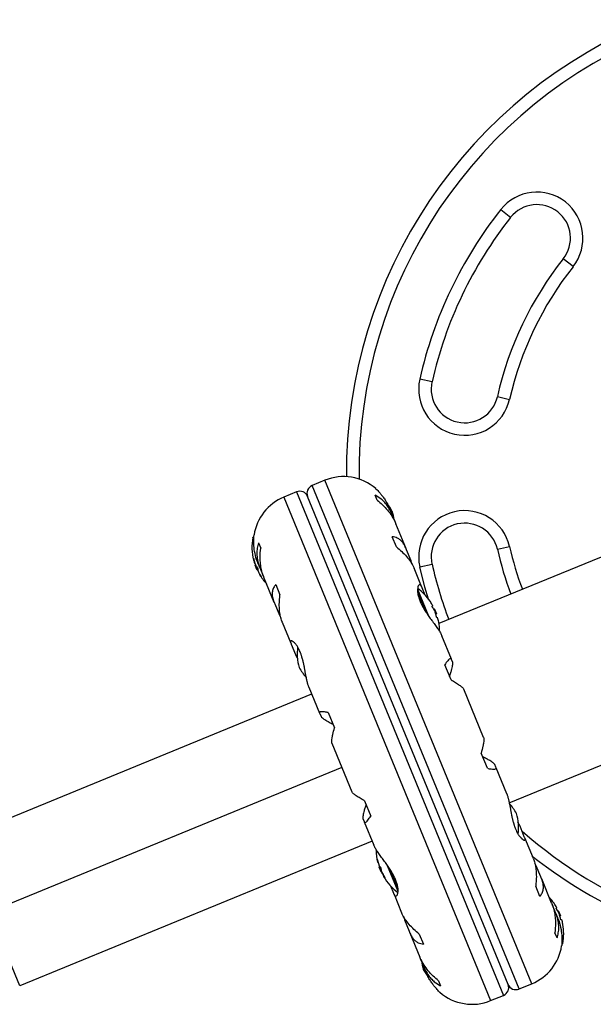
# Model space of a CAD drawing. Units: millimetres. Extents: x -106 to 347, y -378 to 62.
# Drawn here: x 80 to 89, y -116 to -101 of the extents above; entities that cross this region are included whole.
import ezdxf

# ---------------------------------------------------------------- set-up
doc = ezdxf.new("R2010")
doc.units = ezdxf.units.MM
doc.header["$LTSCALE"] = 20
doc.layers.add('CONTOUR', color=7, linetype='Continuous')

msp = doc.modelspace()

# ---------------------------------------------------------------- linework, layer by layer
at = {"layer": 'CONTOUR', "color": 0}
for p, q in [((87.413, -103.918), (87.56, -104.033)), ((88.489, -104.767), (88.342, -104.651)), ((86.39, -106.481), (86.208, -106.44)), ((87.363, -106.702), (87.545, -106.743)), ((92.77, -107.502), (86.493, -110.08)), ((84.797, -107.947), (84.606, -108.025)), ((87.875, -115.441), (84.797, -107.947)), ((84.375, -108.12), (84.184, -108.198)), ((84.375, -108.12), (87.453, -115.614)), ((87.684, -115.519), (84.606, -108.025)), ((84.184, -108.198), (87.262, -115.692)), ((87.521, -115.451), (84.538, -108.188)), ((85.574, -108.243), (85.543, -108.168)), ((85.79, -108.445), (85.758, -108.367)), ((85.839, -108.566), (85.803, -108.48)), ((85.999, -108.954), (85.851, -108.594)), ((83.735, -108.83), (83.723, -108.8)), ((83.739, -108.786), (83.732, -108.789)), ((83.809, -108.88), (83.84, -108.955)), ((85.86, -108.939), (85.798, -108.787)), ((86.078, -109.148), (86.009, -108.982)), ((87.363, -108.974), (87.545, -108.933)), ((83.735, -109.11), (83.734, -109.11)), ((83.735, -109.141), (83.743, -109.138)), ((83.736, -109.139), (83.742, -109.137)), ((83.749, -109.172), (83.751, -109.172)), ((83.754, -109.184), (83.756, -109.187)), ((83.755, -109.184), (83.754, -109.184)), ((83.799, -109.179), (83.828, -109.251)), ((83.763, -109.206), (83.756, -109.208)), ((83.785, -109.277), (83.756, -109.208)), ((83.786, -109.28), (83.785, -109.277)), ((83.786, -109.28), (83.799, -109.275)), ((83.8, -109.287), (83.797, -109.288)), ((83.843, -109.285), (83.883, -109.381)), ((86.235, -109.529), (86.122, -109.254)), ((86.208, -109.236), (86.39, -109.194)), ((83.822, -109.341), (83.818, -109.343)), ((83.824, -109.344), (83.82, -109.346)), ((83.845, -109.383), (83.847, -109.382)), ((83.889, -109.4), (84.037, -109.76)), ((84.064, -109.5), (84.126, -109.651)), ((86.173, -109.57), (86.331, -109.955)), ((86.174, -109.608), (86.294, -109.899)), ((86.286, -109.655), (86.241, -109.546)), ((84.05, -109.787), (84.118, -109.953)), ((86.4, -109.815), (86.391, -109.819)), ((86.427, -109.863), (86.417, -109.867)), ((86.427, -109.863), (86.456, -109.935)), ((84.118, -109.953), (84.14, -109.992)), ((84.161, -110.06), (84.288, -110.371)), ((86.446, -109.939), (86.456, -109.935)), ((86.462, -109.991), (86.471, -109.988)), ((87.539, -112.749), (93.859, -110.154)), ((86.678, -110.608), (86.536, -110.261)), ((84.296, -110.386), (84.36, -110.542)), ((86.698, -110.657), (86.68, -110.615)), ((86.673, -110.919), (86.58, -110.693)), ((84.557, -111.025), (84.716, -111.413)), ((87.158, -111.777), (86.863, -111.057)), ((80.002, -113.015), (84.599, -111.127)), ((84.72, -111.42), (84.738, -111.462)), ((84.846, -111.405), (84.939, -111.631)), ((84.901, -111.862), (85.197, -112.583)), ((87.213, -112.234), (87.12, -112.008)), ((85.049, -112.222), (79.804, -114.376)), ((87.339, -112.219), (87.322, -112.177)), ((87.502, -112.615), (87.343, -112.226)), ((85.386, -112.72), (85.479, -112.946)), ((85.362, -112.982), (85.379, -113.024)), ((85.381, -113.031), (85.523, -113.378)), ((87.763, -113.253), (87.699, -113.097)), ((87.899, -113.579), (87.771, -113.268)), ((85.499, -113.318), (80.254, -115.472)), ((85.524, -113.377), (85.526, -113.382)), ((85.574, -113.589), (85.573, -113.59)), ((85.581, -113.634), (85.585, -113.632)), ((85.582, -113.637), (85.586, -113.635)), ((85.582, -113.637), (85.582, -113.637)), ((85.616, -113.699), (85.603, -113.704)), ((85.604, -113.707), (85.603, -113.704)), ((85.632, -113.776), (85.604, -113.707)), ((85.605, -113.691), (85.608, -113.69)), ((85.885, -114.066), (85.729, -113.685)), ((87.941, -113.686), (87.919, -113.647)), ((88.01, -113.852), (87.941, -113.686)), ((85.632, -113.776), (85.639, -113.774)), ((85.647, -113.792), (85.648, -113.795)), ((85.648, -113.795), (85.649, -113.795)), ((85.655, -113.806), (85.652, -113.807)), ((85.672, -113.836), (85.665, -113.839)), ((85.665, -113.839), (85.665, -113.839)), ((85.673, -113.837), (85.666, -113.84)), ((85.685, -113.862), (85.686, -113.861)), ((85.885, -114.031), (85.766, -113.74)), ((88.17, -114.24), (88.022, -113.879)), ((85.773, -113.984), (85.818, -114.093)), ((87.996, -114.14), (87.934, -113.988)), ((85.824, -114.11), (85.937, -114.385)), ((88.216, -114.355), (88.177, -114.259)), ((88.246, -114.311), (88.238, -114.315)), ((80.254, -115.472), (79.804, -114.376)), ((88.26, -114.46), (88.231, -114.388)), ((88.273, -114.359), (88.263, -114.363)), ((88.273, -114.359), (88.303, -114.431)), ((88.293, -114.435), (88.303, -114.431)), ((85.981, -114.491), (86.05, -114.657)), ((88.309, -114.488), (88.317, -114.484)), ((86.06, -114.685), (86.208, -115.045)), ((86.2, -114.701), (86.262, -114.852)), ((88.25, -114.759), (88.219, -114.684)), ((88.32, -114.853), (88.327, -114.851)), ((88.324, -114.809), (88.337, -114.839)), ((86.221, -115.073), (86.256, -115.16)), ((86.269, -115.194), (86.301, -115.272)), ((86.485, -115.396), (86.516, -115.471)), ((87.684, -115.519), (87.875, -115.441)), ((87.262, -115.692), (87.453, -115.614))]:
    msp.add_line(p, q, dxfattribs=at)
at = {"layer": 'CONTOUR', "color": 0, "flags": 128}
for points in [[(85.799, -108.411), (85.772, -108.363), (85.747, -108.326)], [(83.797, -109.288), (83.801, -109.296), (83.803, -109.3)], [(86.336, -109.714), (86.285, -109.539), (86.208, -109.236)], [(85.601, -113.68), (85.602, -113.683), (85.605, -113.691)], [(86.26, -115.228), (86.287, -115.276), (86.312, -115.313)]]:
    msp.add_lwpolyline(points, dxfattribs=at)
at = {"layer": 'CONTOUR', "color": 0}
for centre, radius, start, end in [((92.377, -107.838), 7.261, 111.6776, 180.438), ((92.377, -107.838), 7.074, 111.6776, 180.7414), ((87.951, -104.342), 0.685, 321.7035, 141.7035), ((87.951, -104.342), 0.499, 321.7035, 141.7035), ((92.377, -107.838), 6.326, 141.7035, 167.2345), ((92.377, -107.838), 6.139, 141.7035, 167.2345), ((92.377, -107.838), 5.142, 141.7035, 167.2345), ((92.377, -107.838), 4.955, 141.7035, 167.2345), ((86.876, -106.592), 0.685, 167.2345, 347.2345), ((86.876, -106.592), 0.499, 167.2345, 347.2345), ((85.074, -108.621), 0.729, 48.9967, 112.3274), ((84.423, -108.235), 0.125, 22.3274, 112.3274), ((84.653, -108.141), 0.125, 112.3274, 202.3274), ((84.461, -108.873), 0.729, 112.3274, 171.1878), ((85.132, -108.616), 0.698, 6.5263, 17.0631), ((86.876, -109.084), 0.685, 12.7655, 192.7655), ((86.876, -109.084), 0.499, 12.7655, 192.7655), ((84.511, -108.94), 0.801, 169.927, 194.1426), ((83.738, -108.803), 0.0156, 112.3274, 169.927), ((92.377, -107.838), 5.142, 192.7655, 200.5272), ((92.377, -107.838), 4.955, 192.7655, 200.4593), ((83.867, -109.115), 0.133, 177.9286, 190.4336), ((84.494, -108.934), 0.782, 195.1916, 197.7468), ((84.503, -108.957), 0.782, 192.4755, 197.7466), ((84.511, -108.94), 0.801, 199.539, 205.1159), ((84.03, -109.056), 0.306, 209.802, 218.1696), ((83.932, -109.275), 0.133, 177.9286, 190.4336), ((84.503, -108.957), 0.782, 206.9082, 212.1793), ((92.377, -107.838), 6.139, 192.7655, 200.8197), ((84.086, -109.193), 0.306, 209.802, 218.1696), ((84.511, -108.94), 0.801, 210.7877, 223.0282), ((85.702, -110.203), 0.801, 34.69, 53.606), ((85.864, -110.086), 0.601, 27.5734, 33.5782), ((85.899, -110.173), 0.601, 27.5734, 33.5782), ((85.702, -110.203), 0.801, 22.3274, 25.1159), ((85.863, -110.085), 0.601, 11.0766, 17.0815), ((85.702, -110.203), 0.801, 19.539, 22.3274), ((85.899, -110.172), 0.601, 11.0766, 17.0815), ((85.702, -110.203), 0.801, 1.1299, 9.9662), ((85.081, -110.527), 0.698, 171.879, 197.0631), ((85.032, -110.409), 0.698, 207.5918, 222.443), ((87.027, -113.231), 0.698, 27.5918, 42.443), ((86.979, -113.112), 0.698, 351.879, 17.0631), ((92.377, -107.838), 7.074, 228.9223, 248.3224), ((86.357, -113.437), 0.801, 181.0126, 194.154), ((92.377, -107.838), 7.261, 231.749, 248.3224), ((85.878, -113.555), 0.306, 186.4852, 194.8529), ((86.341, -113.43), 0.782, 192.4755, 197.7466), ((85.711, -113.605), 0.133, 214.2213, 226.7263), ((86.357, -113.437), 0.801, 199.539, 205.1159), ((85.934, -113.692), 0.306, 186.4852, 194.8529), ((86.341, -113.43), 0.782, 206.9082, 212.1793), ((86.35, -113.453), 0.782, 206.908, 209.4632), ((85.776, -113.765), 0.133, 214.2213, 226.7263), ((86.357, -113.437), 0.801, 210.7877, 233.6305), ((87.548, -114.699), 0.801, 34.6901, 42.9533), ((87.71, -114.582), 0.601, 27.5734, 33.5782), ((87.746, -114.669), 0.601, 27.5734, 33.5782), ((87.548, -114.699), 0.801, 19.539, 25.1159), ((87.71, -114.582), 0.601, 11.0766, 17.0815), ((87.746, -114.668), 0.601, 11.0766, 17.0815), ((87.548, -114.699), 0.801, 349.927, 9.9651), ((87.598, -114.766), 0.729, 292.3274, 351.1878), ((88.321, -114.836), 0.0156, 292.3274, 349.927), ((86.927, -115.023), 0.698, 186.5263, 197.0631), ((87.406, -115.499), 0.125, 292.3274, 22.3274), ((87.636, -115.404), 0.125, 202.3274, 292.3274), ((86.985, -115.018), 0.729, 228.9967, 292.3274)]:
    msp.add_arc(centre, radius, start, end, dxfattribs=at)
for points, knots in [([(85.553, -108.071), (85.552, -108.07), (85.547, -108.066), (85.569, -108.087), (85.608, -108.127), (85.648, -108.177), (85.682, -108.223), (85.715, -108.278), (85.742, -108.329), (85.756, -108.363), (85.76, -108.374)], [0, 0, 0, 0, 0.039339, 0.251511, 0.466659, 0.581921, 0.70038, 0.81755, 0.938721, 1, 1, 1, 1]), ([(85.803, -108.48), (85.793, -108.455), (85.774, -108.404), (85.734, -108.336), (85.688, -108.276), (85.625, -108.215), (85.574, -108.186), (85.543, -108.168)], [0, 0, 0, 0, 0.170769, 0.346179, 0.523412, 0.704613, 1, 1, 1, 1]), ([(85.574, -108.243), (85.601, -108.265), (85.655, -108.31), (85.728, -108.389), (85.792, -108.476), (85.832, -108.547), (85.849, -108.589), (85.852, -108.599)], [0, 0, 0, 0, 0.228437, 0.462221, 0.690991, 0.928112, 1, 1, 1, 1]), ([(83.8, -109.18), (83.797, -109.173), (83.776, -109.126), (83.752, -109.034), (83.739, -108.936), (83.736, -108.866), (83.737, -108.82), (83.739, -108.785), (83.741, -108.764), (83.741, -108.762), (83.741, -108.761)], [0, 0, 0, 0, 0.03409, 0.227476, 0.433172, 0.546558, 0.662963, 0.780527, 0.902172, 1, 1, 1, 1]), ([(83.809, -108.88), (83.802, -108.905), (83.787, -108.955), (83.781, -109.04), (83.79, -109.131), (83.812, -109.214), (83.835, -109.265), (83.843, -109.285)], [0, 0, 0, 0, 0.213046, 0.431081, 0.644438, 0.865584, 1, 1, 1, 1]), ([(86.009, -108.982), (86.002, -108.962), (85.986, -108.921), (85.954, -108.871), (85.916, -108.833), (85.865, -108.799), (85.823, -108.792), (85.798, -108.787)], [0, 0, 0, 0, 0.170769, 0.346179, 0.523412, 0.704613, 1, 1, 1, 1]), ([(83.892, -109.402), (83.886, -109.388), (83.869, -109.348), (83.85, -109.277), (83.836, -109.19), (83.829, -109.081), (83.836, -109.003), (83.84, -108.955)], [0, 0, 0, 0, 0.1075347, 0.2963211, 0.4870693, 0.6820883, 1, 1, 1, 1]), ([(85.86, -108.939), (85.886, -108.961), (85.941, -109.007), (86.011, -109.08), (86.071, -109.157), (86.108, -109.217), (86.12, -109.251), (86.123, -109.258)], [0, 0, 0, 0, 0.228341, 0.462028, 0.690702, 0.927725, 1, 1, 1, 1]), ([(83.734, -109.11), (83.734, -109.11), (83.734, -109.109), (83.735, -109.109), (83.736, -109.111), (83.737, -109.115), (83.738, -109.119), (83.739, -109.123), (83.74, -109.125), (83.74, -109.126)], [0, 0, 0, 0, 0.161777, 0.323646, 0.483285, 0.640802, 0.798043, 0.956916, 1, 1, 1, 1]), ([(83.735, -109.137), (83.735, -109.138), (83.736, -109.14), (83.736, -109.141), (83.736, -109.14), (83.736, -109.139), (83.736, -109.139)], [0, 0, 0, 0, 0.318807, 0.637669, 0.955528, 1, 1, 1, 1]), ([(83.754, -109.184), (83.754, -109.183), (83.753, -109.182), (83.751, -109.178), (83.75, -109.175), (83.749, -109.173), (83.749, -109.172)], [0, 0, 0, 0, 0.3188073, 0.6376692, 0.9555284, 1, 1, 1, 1]), ([(86.092, -109.198), (86.092, -109.194), (86.089, -109.176), (86.083, -109.161), (86.078, -109.148)], [0, 0, 0, 0, 0.1961333, 1, 1, 1, 1]), ([(83.759, -109.195), (83.759, -109.197), (83.76, -109.2), (83.762, -109.205), (83.763, -109.207), (83.764, -109.208), (83.764, -109.208)], [0, 0, 0, 0, 0.318807, 0.637669, 0.955528, 1, 1, 1, 1]), ([(83.789, -109.245), (83.79, -109.246), (83.791, -109.248), (83.794, -109.253), (83.796, -109.258), (83.798, -109.262), (83.799, -109.267), (83.799, -109.269), (83.799, -109.27), (83.799, -109.27)], [0, 0, 0, 0, 0.161777, 0.323646, 0.483285, 0.640802, 0.798043, 0.956916, 1, 1, 1, 1]), ([(83.797, -109.288), (83.796, -109.286), (83.794, -109.283), (83.793, -109.28), (83.792, -109.278), (83.792, -109.278)], [0, 0, 0, 0, 0.428776, 0.857625, 1, 1, 1, 1]), ([(83.801, -109.299), (83.801, -109.3), (83.802, -109.301), (83.803, -109.305), (83.805, -109.309), (83.806, -109.31), (83.806, -109.31)], [0, 0, 0, 0, 0.318807, 0.637669, 0.955528, 1, 1, 1, 1]), ([(83.82, -109.346), (83.82, -109.345), (83.819, -109.343), (83.819, -109.343), (83.819, -109.343)], [0, 0, 0, 0, 0.510526, 1, 1, 1, 1]), ([(83.841, -109.373), (83.842, -109.375), (83.844, -109.377), (83.846, -109.381), (83.848, -109.384), (83.848, -109.385), (83.847, -109.385), (83.846, -109.384), (83.846, -109.383), (83.845, -109.383)], [0, 0, 0, 0, 0.1617768, 0.3236459, 0.4832849, 0.6408025, 0.7980428, 0.9569156, 1, 1, 1, 1]), ([(84.064, -109.5), (84.052, -109.515), (84.029, -109.545), (84.012, -109.602), (84.01, -109.667), (84.024, -109.73), (84.043, -109.771), (84.05, -109.787)], [0, 0, 0, 0, 0.213046, 0.431081, 0.644438, 0.865584, 1, 1, 1, 1]), ([(86.241, -109.546), (86.238, -109.538), (86.229, -109.511), (86.208, -109.494), (86.188, -109.511), (86.176, -109.546), (86.173, -109.585), (86.177, -109.634), (86.19, -109.691), (86.211, -109.751), (86.24, -109.81), (86.274, -109.87), (86.312, -109.928), (86.354, -109.988), (86.398, -110.048), (86.442, -110.108), (86.482, -110.165), (86.516, -110.218), (86.53, -110.248), (86.536, -110.263)], [0, 0, 0, 0, 0.043575, 0.137386, 0.237168, 0.292171, 0.348639, 0.405668, 0.464678, 0.516533, 0.570141, 0.618461, 0.668014, 0.719812, 0.772856, 0.829629, 0.888105, 0.943484, 1, 1, 1, 1]), ([(84.163, -110.061), (84.158, -110.05), (84.144, -110.019), (84.13, -109.957), (84.119, -109.879), (84.115, -109.777), (84.122, -109.699), (84.126, -109.651)], [0, 0, 0, 0, 0.106957, 0.295865, 0.486737, 0.681882, 1, 1, 1, 1]), ([(86.365, -109.754), (86.364, -109.752), (86.362, -109.75), (86.361, -109.748), (86.36, -109.747), (86.36, -109.747), (86.36, -109.747)], [0, 0, 0, 0, 0.3242, 0.648585, 0.968501, 1, 1, 1, 1]), ([(86.4, -109.84), (86.399, -109.839), (86.397, -109.836), (86.395, -109.831), (86.393, -109.827), (86.391, -109.823), (86.391, -109.82), (86.391, -109.819), (86.391, -109.819), (86.391, -109.819)], [0, 0, 0, 0, 0.161777, 0.323646, 0.483285, 0.640802, 0.798043, 0.956916, 1, 1, 1, 1]), ([(86.4, -109.815), (86.4, -109.815), (86.4, -109.815), (86.399, -109.812), (86.397, -109.81), (86.397, -109.808), (86.397, -109.808)], [0, 0, 0, 0, 0.318807, 0.637669, 0.955528, 1, 1, 1, 1]), ([(86.438, -109.909), (86.438, -109.907), (86.437, -109.904), (86.435, -109.899), (86.433, -109.896), (86.432, -109.895), (86.432, -109.894)], [0, 0, 0, 0, 0.318807, 0.637669, 0.955528, 1, 1, 1, 1]), ([(86.462, -109.991), (86.462, -109.991), (86.461, -109.991), (86.46, -109.989), (86.458, -109.985), (86.456, -109.981), (86.455, -109.976), (86.454, -109.972), (86.453, -109.97), (86.453, -109.97)], [0, 0, 0, 0, 0.161777, 0.323646, 0.483285, 0.640802, 0.798043, 0.956916, 1, 1, 1, 1]), ([(86.474, -109.995), (86.473, -109.994), (86.472, -109.991), (86.471, -109.989), (86.471, -109.988), (86.471, -109.988), (86.471, -109.988)], [0, 0, 0, 0, 0.318807, 0.637669, 0.955528, 1, 1, 1, 1]), ([(86.49, -110.064), (86.49, -110.064), (86.49, -110.064), (86.49, -110.061), (86.489, -110.059), (86.489, -110.057), (86.489, -110.056)], [0, 0, 0, 0, 0.282811, 0.596764, 0.913976, 1, 1, 1, 1]), ([(84.557, -111.025), (84.557, -111.024), (84.554, -111.018), (84.55, -111.005), (84.544, -110.989), (84.539, -110.971), (84.535, -110.954), (84.53, -110.935), (84.525, -110.914), (84.521, -110.891), (84.516, -110.867), (84.511, -110.837), (84.506, -110.809), (84.501, -110.782), (84.498, -110.765), (84.493, -110.742), (84.489, -110.719), (84.484, -110.696), (84.48, -110.678), (84.476, -110.661), (84.472, -110.644), (84.468, -110.627), (84.462, -110.605), (84.456, -110.583), (84.449, -110.561), (84.444, -110.545), (84.437, -110.525), (84.426, -110.498), (84.415, -110.473), (84.403, -110.45), (84.393, -110.432), (84.382, -110.414), (84.372, -110.4), (84.363, -110.388), (84.355, -110.378), (84.345, -110.367), (84.336, -110.359), (84.327, -110.352), (84.32, -110.346), (84.313, -110.343), (84.309, -110.34), (84.304, -110.339), (84.3, -110.337), (84.296, -110.337), (84.292, -110.337), (84.288, -110.338), (84.286, -110.341), (84.284, -110.344), (84.283, -110.348), (84.283, -110.354), (84.285, -110.361), (84.288, -110.371), (84.293, -110.38), (84.296, -110.386)], [0, 0, 0, 0, 0.00681, 0.025434, 0.049718, 0.068155, 0.086659, 0.105412, 0.124229, 0.150066, 0.169669, 0.189339, 0.22923, 0.243297, 0.257364, 0.271432, 0.300185, 0.314645, 0.329104, 0.343829, 0.358004, 0.372179, 0.386354, 0.415443, 0.430091, 0.444738, 0.459718, 0.485857, 0.525699, 0.539177, 0.566388, 0.591762, 0.611026, 0.630357, 0.649945, 0.6696, 0.69674, 0.710313, 0.738016, 0.751938, 0.76586, 0.780008, 0.794338, 0.808667, 0.822997, 0.852354, 0.867129, 0.881904, 0.896994, 0.922258, 0.941464, 0.960749, 1, 1, 1, 1]), ([(84.36, -110.542), (84.366, -110.557), (84.375, -110.577), (84.387, -110.598), (84.39, -110.603)], [0, 0, 0, 0, 0.747945, 1, 1, 1, 1]), ([(86.68, -110.615), (86.678, -110.61), (86.675, -110.598), (86.663, -110.597), (86.645, -110.608), (86.619, -110.636), (86.595, -110.671), (86.58, -110.693)], [0, 0, 0, 0, 0.170769, 0.346179, 0.523412, 0.704613, 1, 1, 1, 1]), ([(86.651, -110.866), (86.657, -110.847), (86.67, -110.808), (86.684, -110.759), (86.693, -110.719), (86.699, -110.69), (86.7, -110.669), (86.698, -110.661), (86.698, -110.657)], [0, 0, 0, 0, 0.194455, 0.393152, 0.551187, 0.713458, 0.854741, 1, 1, 1, 1]), ([(86.673, -110.919), (86.696, -110.933), (86.743, -110.96), (86.798, -110.996), (86.839, -111.028), (86.859, -111.048), (86.862, -111.056), (86.862, -111.057)], [0, 0, 0, 0, 0.229606, 0.464588, 0.694529, 0.932865, 1, 1, 1, 1]), ([(84.846, -111.405), (84.827, -111.401), (84.788, -111.393), (84.746, -111.39), (84.72, -111.394), (84.712, -111.405), (84.718, -111.416), (84.72, -111.42)], [0, 0, 0, 0, 0.213046, 0.431081, 0.644438, 0.865584, 1, 1, 1, 1]), ([(84.738, -111.462), (84.743, -111.469), (84.754, -111.483), (84.801, -111.515), (84.857, -111.547), (84.897, -111.568), (84.917, -111.578)], [0, 0, 0, 0, 0.276517, 0.565818, 0.779537, 1, 1, 1, 1]), ([(84.902, -111.862), (84.901, -111.86), (84.897, -111.852), (84.897, -111.826), (84.902, -111.785), (84.914, -111.723), (84.93, -111.667), (84.939, -111.631)], [0, 0, 0, 0, 0.111612, 0.2995359, 0.4894126, 0.6835407, 1, 1, 1, 1]), ([(87.157, -111.777), (87.159, -111.78), (87.162, -111.787), (87.162, -111.813), (87.157, -111.854), (87.145, -111.916), (87.13, -111.973), (87.12, -112.008)], [0, 0, 0, 0, 0.111612, 0.299536, 0.489413, 0.683541, 1, 1, 1, 1]), ([(87.322, -112.177), (87.316, -112.17), (87.306, -112.156), (87.258, -112.124), (87.202, -112.092), (87.162, -112.071), (87.142, -112.061)], [0, 0, 0, 0, 0.2765173, 0.5658178, 0.7795368, 1, 1, 1, 1]), ([(87.213, -112.234), (87.232, -112.238), (87.271, -112.246), (87.313, -112.249), (87.34, -112.245), (87.347, -112.234), (87.341, -112.223), (87.339, -112.219)], [0, 0, 0, 0, 0.213046, 0.431081, 0.644438, 0.865584, 1, 1, 1, 1]), ([(85.386, -112.72), (85.363, -112.707), (85.317, -112.68), (85.261, -112.643), (85.22, -112.612), (85.2, -112.592), (85.198, -112.584), (85.197, -112.582)], [0, 0, 0, 0, 0.229606, 0.464588, 0.694529, 0.932865, 1, 1, 1, 1]), ([(87.502, -112.614), (87.503, -112.615), (87.505, -112.621), (87.51, -112.634), (87.515, -112.65), (87.52, -112.668), (87.525, -112.686), (87.529, -112.704), (87.534, -112.725), (87.538, -112.748), (87.543, -112.772), (87.549, -112.802), (87.554, -112.83), (87.559, -112.857), (87.562, -112.874), (87.566, -112.897), (87.571, -112.92), (87.575, -112.943), (87.579, -112.961), (87.583, -112.978), (87.587, -112.995), (87.591, -113.012), (87.597, -113.035), (87.603, -113.057), (87.61, -113.078), (87.615, -113.094), (87.622, -113.114), (87.633, -113.142), (87.644, -113.166), (87.656, -113.19), (87.666, -113.208), (87.677, -113.225), (87.687, -113.239), (87.696, -113.251), (87.705, -113.261), (87.714, -113.272), (87.723, -113.28), (87.732, -113.288), (87.739, -113.293), (87.746, -113.297), (87.751, -113.299), (87.755, -113.301), (87.759, -113.302), (87.763, -113.302), (87.767, -113.302), (87.771, -113.301), (87.774, -113.298), (87.775, -113.295), (87.776, -113.291), (87.776, -113.286), (87.774, -113.279), (87.771, -113.269), (87.767, -113.259), (87.763, -113.253)], [0, 0, 0, 0, 0.00681, 0.025434, 0.049718, 0.068155, 0.086659, 0.105412, 0.124229, 0.150066, 0.169669, 0.189339, 0.22923, 0.243297, 0.257364, 0.271432, 0.300185, 0.314645, 0.329104, 0.343829, 0.358004, 0.372179, 0.386354, 0.415443, 0.430091, 0.444738, 0.459718, 0.485857, 0.525699, 0.539177, 0.566388, 0.591762, 0.611026, 0.630357, 0.649945, 0.6696, 0.69674, 0.710313, 0.738016, 0.751938, 0.76586, 0.780008, 0.794338, 0.808667, 0.822997, 0.852354, 0.867129, 0.881904, 0.896994, 0.922258, 0.941464, 0.960749, 1, 1, 1, 1]), ([(85.408, -112.773), (85.402, -112.792), (85.389, -112.831), (85.375, -112.88), (85.366, -112.92), (85.361, -112.949), (85.359, -112.971), (85.361, -112.978), (85.362, -112.982)], [0, 0, 0, 0, 0.194455, 0.393152, 0.551187, 0.713458, 0.854741, 1, 1, 1, 1]), ([(85.379, -113.024), (85.381, -113.03), (85.384, -113.041), (85.397, -113.042), (85.414, -113.031), (85.44, -113.004), (85.464, -112.968), (85.479, -112.946)], [0, 0, 0, 0, 0.170769, 0.346179, 0.523412, 0.704613, 1, 1, 1, 1]), ([(87.699, -113.097), (87.693, -113.082), (87.684, -113.062), (87.672, -113.042), (87.669, -113.037)], [0, 0, 0, 0, 0.747945, 1, 1, 1, 1]), ([(85.818, -114.093), (85.821, -114.101), (85.83, -114.129), (85.851, -114.146), (85.872, -114.129), (85.883, -114.093), (85.886, -114.054), (85.882, -114.005), (85.87, -113.949), (85.848, -113.888), (85.819, -113.829), (85.785, -113.769), (85.747, -113.711), (85.706, -113.652), (85.661, -113.592), (85.617, -113.531), (85.577, -113.474), (85.543, -113.421), (85.53, -113.391), (85.523, -113.376)], [0, 0, 0, 0, 0.043575, 0.137386, 0.237168, 0.292171, 0.348639, 0.405668, 0.464678, 0.516533, 0.570141, 0.618461, 0.668014, 0.719812, 0.772856, 0.829629, 0.888105, 0.943484, 1, 1, 1, 1]), ([(85.573, -113.59), (85.573, -113.589), (85.573, -113.587), (85.573, -113.586), (85.574, -113.587), (85.575, -113.589), (85.576, -113.593), (85.576, -113.597), (85.577, -113.599), (85.577, -113.599)], [0, 0, 0, 0, 0.161777, 0.323646, 0.483285, 0.640802, 0.798043, 0.956916, 1, 1, 1, 1]), ([(87.897, -113.578), (87.902, -113.589), (87.915, -113.62), (87.929, -113.682), (87.94, -113.76), (87.944, -113.862), (87.938, -113.94), (87.934, -113.988)], [0, 0, 0, 0, 0.106957, 0.295865, 0.486737, 0.681882, 1, 1, 1, 1]), ([(85.582, -113.637), (85.582, -113.637), (85.582, -113.636), (85.582, -113.635), (85.581, -113.634), (85.581, -113.634)], [0, 0, 0, 0, 0.420144, 0.92883, 1, 1, 1, 1]), ([(85.596, -113.669), (85.596, -113.67), (85.597, -113.673), (85.599, -113.677), (85.6, -113.679), (85.6, -113.68), (85.601, -113.68)], [0, 0, 0, 0, 0.318807, 0.637669, 0.955528, 1, 1, 1, 1]), ([(85.609, -113.702), (85.609, -113.701), (85.608, -113.7), (85.607, -113.697), (85.606, -113.693), (85.605, -113.691), (85.605, -113.691)], [0, 0, 0, 0, 0.080797, 0.51107, 0.93999, 1, 1, 1, 1]), ([(85.619, -113.702), (85.62, -113.703), (85.621, -113.704), (85.623, -113.708), (85.625, -113.712), (85.627, -113.717), (85.629, -113.722), (85.629, -113.725), (85.629, -113.727), (85.63, -113.727)], [0, 0, 0, 0, 0.161777, 0.323646, 0.483285, 0.640802, 0.798043, 0.956916, 1, 1, 1, 1]), ([(85.638, -113.771), (85.638, -113.772), (85.639, -113.774), (85.641, -113.779), (85.642, -113.782), (85.643, -113.784), (85.643, -113.784)], [0, 0, 0, 0, 0.318807, 0.637669, 0.955528, 1, 1, 1, 1]), ([(85.652, -113.807), (85.652, -113.805), (85.65, -113.802), (85.649, -113.798), (85.648, -113.796), (85.648, -113.795), (85.648, -113.795)], [0, 0, 0, 0, 0.318807, 0.637669, 0.955528, 1, 1, 1, 1]), ([(85.666, -113.84), (85.666, -113.839), (85.665, -113.839), (85.665, -113.839), (85.666, -113.841), (85.667, -113.842), (85.667, -113.842)], [0, 0, 0, 0, 0.318807, 0.637669, 0.955528, 1, 1, 1, 1]), ([(85.679, -113.847), (85.68, -113.848), (85.681, -113.851), (85.684, -113.856), (85.686, -113.859), (85.686, -113.862), (85.686, -113.863), (85.686, -113.863), (85.685, -113.862), (85.685, -113.862)], [0, 0, 0, 0, 0.161777, 0.323646, 0.483285, 0.640802, 0.798043, 0.956916, 1, 1, 1, 1]), ([(87.996, -114.14), (88.007, -114.125), (88.03, -114.094), (88.047, -114.037), (88.049, -113.972), (88.035, -113.909), (88.017, -113.868), (88.01, -113.852)], [0, 0, 0, 0, 0.213046, 0.431081, 0.644438, 0.865584, 1, 1, 1, 1]), ([(88.167, -114.237), (88.174, -114.251), (88.19, -114.291), (88.209, -114.363), (88.223, -114.45), (88.23, -114.558), (88.223, -114.636), (88.219, -114.684)], [0, 0, 0, 0, 0.107535, 0.296321, 0.487069, 0.682088, 1, 1, 1, 1]), ([(88.211, -114.25), (88.21, -114.249), (88.209, -114.246), (88.207, -114.244), (88.207, -114.243), (88.207, -114.243), (88.207, -114.243)], [0, 0, 0, 0, 0.3242, 0.648585, 0.968501, 1, 1, 1, 1]), ([(88.247, -114.336), (88.246, -114.335), (88.244, -114.332), (88.241, -114.327), (88.239, -114.323), (88.238, -114.319), (88.237, -114.316), (88.237, -114.315), (88.238, -114.315), (88.238, -114.315)], [0, 0, 0, 0, 0.1617768, 0.3236459, 0.4832849, 0.6408025, 0.7980428, 0.9569156, 1, 1, 1, 1]), ([(88.246, -114.311), (88.246, -114.311), (88.246, -114.311), (88.245, -114.308), (88.244, -114.306), (88.243, -114.304), (88.243, -114.304)], [0, 0, 0, 0, 0.318807, 0.637669, 0.955528, 1, 1, 1, 1]), ([(86.2, -114.701), (86.173, -114.678), (86.119, -114.633), (86.048, -114.559), (85.988, -114.482), (85.952, -114.422), (85.939, -114.389), (85.936, -114.381)], [0, 0, 0, 0, 0.228341, 0.462028, 0.690702, 0.927725, 1, 1, 1, 1]), ([(85.967, -114.442), (85.968, -114.445), (85.971, -114.463), (85.977, -114.479), (85.981, -114.491)], [0, 0, 0, 0, 0.196133, 1, 1, 1, 1]), ([(88.25, -114.759), (88.257, -114.734), (88.272, -114.684), (88.278, -114.6), (88.269, -114.508), (88.247, -114.425), (88.225, -114.374), (88.216, -114.355)], [0, 0, 0, 0, 0.213046, 0.431081, 0.644438, 0.865584, 1, 1, 1, 1]), ([(88.259, -114.459), (88.262, -114.466), (88.283, -114.513), (88.307, -114.606), (88.32, -114.704), (88.323, -114.773), (88.323, -114.819), (88.321, -114.854), (88.319, -114.875), (88.318, -114.877), (88.318, -114.878)], [0, 0, 0, 0, 0.03409, 0.227476, 0.433172, 0.546558, 0.662963, 0.780527, 0.902172, 1, 1, 1, 1]), ([(88.285, -114.405), (88.284, -114.403), (88.283, -114.4), (88.281, -114.396), (88.28, -114.392), (88.279, -114.391), (88.279, -114.391)], [0, 0, 0, 0, 0.3188073, 0.6376692, 0.9555284, 1, 1, 1, 1]), ([(88.309, -114.488), (88.308, -114.488), (88.308, -114.487), (88.306, -114.485), (88.305, -114.482), (88.303, -114.477), (88.301, -114.472), (88.3, -114.468), (88.3, -114.466), (88.3, -114.466)], [0, 0, 0, 0, 0.1617768, 0.3236459, 0.4832849, 0.6408025, 0.7980428, 0.9569156, 1, 1, 1, 1]), ([(88.32, -114.491), (88.32, -114.49), (88.319, -114.487), (88.318, -114.485), (88.317, -114.484), (88.317, -114.484), (88.317, -114.484)], [0, 0, 0, 0, 0.318807, 0.637669, 0.955528, 1, 1, 1, 1]), ([(88.337, -114.56), (88.337, -114.56), (88.337, -114.56), (88.336, -114.558), (88.336, -114.555), (88.335, -114.553), (88.335, -114.552)], [0, 0, 0, 0, 0.283011, 0.596876, 0.914, 1, 1, 1, 1]), ([(86.05, -114.657), (86.058, -114.678), (86.073, -114.719), (86.105, -114.768), (86.143, -114.806), (86.194, -114.84), (86.236, -114.847), (86.262, -114.852)], [0, 0, 0, 0, 0.170769, 0.346179, 0.523412, 0.704613, 1, 1, 1, 1]), ([(86.485, -115.396), (86.459, -115.374), (86.405, -115.329), (86.332, -115.25), (86.268, -115.163), (86.227, -115.092), (86.211, -115.05), (86.207, -115.04)], [0, 0, 0, 0, 0.228437, 0.462221, 0.690991, 0.928112, 1, 1, 1, 1]), ([(86.256, -115.16), (86.266, -115.185), (86.286, -115.236), (86.325, -115.303), (86.372, -115.363), (86.434, -115.424), (86.485, -115.453), (86.516, -115.471)], [0, 0, 0, 0, 0.170769, 0.3461792, 0.5234122, 0.7046135, 1, 1, 1, 1]), ([(86.507, -115.568), (86.507, -115.569), (86.512, -115.573), (86.49, -115.552), (86.452, -115.512), (86.411, -115.462), (86.378, -115.416), (86.344, -115.362), (86.317, -115.311), (86.304, -115.277), (86.299, -115.265)], [0, 0, 0, 0, 0.039339, 0.251511, 0.466659, 0.581921, 0.70038, 0.81755, 0.938721, 1, 1, 1, 1])]:
    msp.add_open_spline(points, degree=3, knots=knots, dxfattribs=at)

doc.saveas('drawing.dxf')
